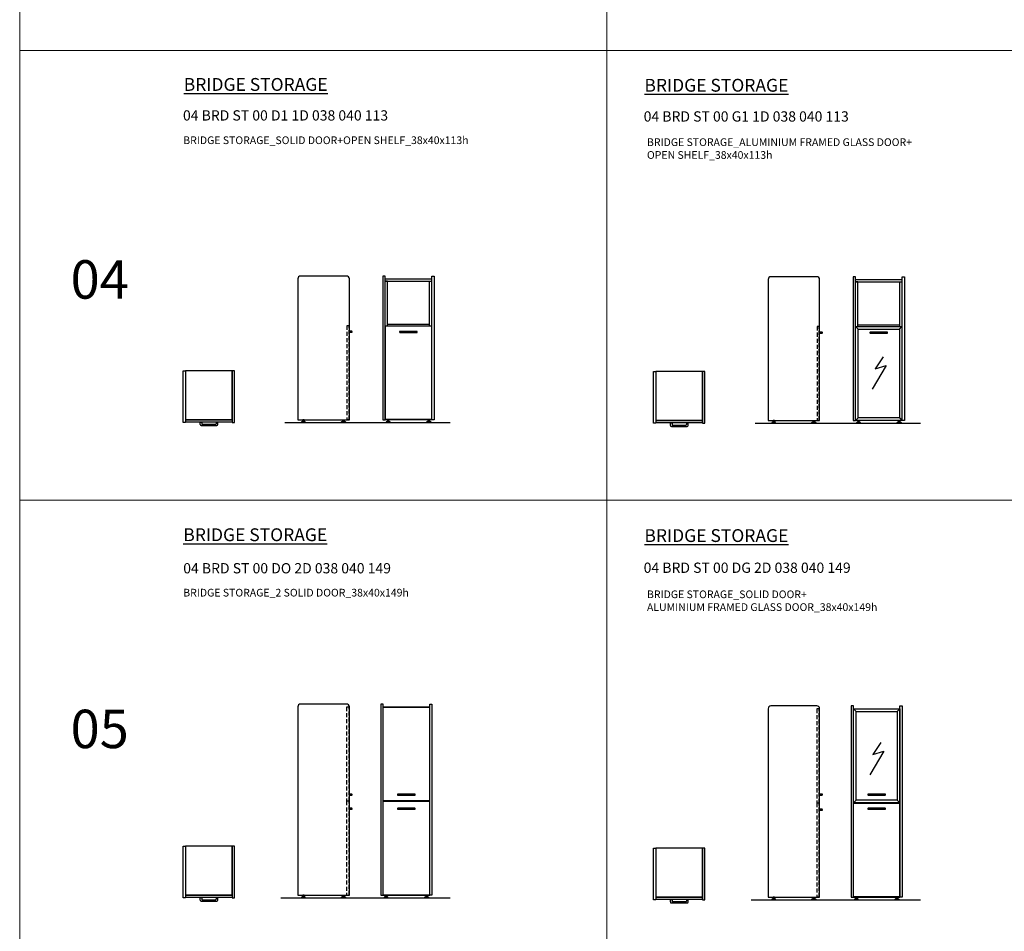
# Model space of a CAD drawing. Units: millimetres. Extents: x 860100 to 863751, y -204605 to -201346.
# Drawn here: x 860100 to 860869, y -203538 to -202827 of the extents above; entities that cross this region are included whole.
import ezdxf

# ---------------------------------------------------------------- set-up
doc = ezdxf.new("R2010")
doc.units = ezdxf.units.MM
doc.linetypes.add('HIDDEN', pattern=[9.525, 6.35, -3.175])
doc.layers.add('Olcu', color=1, linetype='Continuous', lineweight=0)

# ---------------------------------------------------------------- blocks, each defined once
blk = doc.blocks.new('04 BRD ST 00 D1 1D 038 040 113 PLAN')
for p, q in [((860227.81, -203100.8), (860229.61, -203100.8)), ((860227.81, -203141), (860227.81, -203100.8)), ((860229.61, -203100.8), (860229.61, -203141)), ((860266.01, -203100.8), (860229.61, -203100.8)), ((860229.61, -203100.8), (860229.61, -203138.8)), ((860266.01, -203100.8), (860266.01, -203141)), ((860267.81, -203100.8), (860266.01, -203100.8)), ((860266.01, -203138.8), (860266.01, -203100.8)), ((860267.81, -203141), (860267.81, -203100.8)), ((860229.61, -203138.8), (860266.01, -203138.8)), ((860229.76, -203138.96), (860265.87, -203138.96)), ((860229.76, -203140.76), (860229.76, -203138.96)), ((860265.87, -203138.96), (860265.87, -203140.76)), ((860229.61, -203141), (860227.81, -203141)), ((860265.87, -203140.76), (860229.76, -203140.76)), ((860240.91, -203142.76), (860240.91, -203140.76)), ((860240.91, -203140.76), (860242.21, -203140.76)), ((860241.71, -203143.56), (860253.91, -203143.56)), ((860242.21, -203140.76), (860242.21, -203142.16)), ((860252.81, -203142.76), (860242.81, -203142.76)), ((860254.71, -203140.76), (860253.41, -203140.76)), ((860253.41, -203140.76), (860253.41, -203142.16)), ((860254.71, -203142.76), (860254.71, -203140.76)), ((860266.01, -203141), (860267.81, -203141))]:
    blk.add_line(p, q)
for centre, radius, start, end in [((860241.71, -203142.76), 0.8, 180, 270), ((860242.81, -203142.16), 0.6, 180, 270), ((860252.81, -203142.16), 0.6, 270, 0), ((860253.91, -203142.76), 0.8, 270, 0)]:
    blk.add_arc(centre, radius, start, end)
blk = doc.blocks.new('04 BRD ST 00 D1 1D 038 040 113 LEFT')
for p, q in [((860317.24, -203029), (860317.24, -203139)), ((860355.24, -203026.8), (860319.44, -203026.8)), ((860357.44, -203139), (860357.44, -203029)), ((860317.24, -203139), (860357.44, -203139)), ((860321.09, -203139), (860321.09, -203140)), ((860322.09, -203139), (860321.09, -203139)), ((860322.09, -203140), (860322.09, -203139)), ((860352.38, -203139), (860353.38, -203139)), ((860352.38, -203140), (860352.38, -203139)), ((860353.38, -203139), (860353.38, -203140)), ((860321.09, -203140), (860320.09, -203140.5)), ((860320.09, -203140.5), (860320.09, -203141)), ((860320.09, -203140.5), (860323.09, -203140.5)), ((860323.09, -203140.5), (860320.09, -203140.5)), ((860320.09, -203141), (860323.09, -203141)), ((860321.09, -203140), (860322.09, -203140)), ((860322.09, -203140), (860321.09, -203140)), ((860323.09, -203140.5), (860322.09, -203140)), ((860323.09, -203141), (860323.09, -203140.5)), ((860351.38, -203140.5), (860352.38, -203140)), ((860354.38, -203140.5), (860351.38, -203140.5)), ((860351.38, -203140.5), (860354.38, -203140.5)), ((860351.38, -203141), (860351.38, -203140.5)), ((860354.38, -203141), (860351.38, -203141)), ((860353.38, -203140), (860352.38, -203140)), ((860352.38, -203140), (860353.38, -203140)), ((860353.38, -203140), (860354.38, -203140.5)), ((860354.38, -203140.5), (860354.38, -203141))]:
    blk.add_line(p, q)
at = {"linetype": 'HIDDEN', "ltscale": 0.5}
for p, q in [((860355.39, -203065.65), (860355.39, -203138.85)), ((860357.19, -203138.85), (860357.19, -203065.65))]:
    blk.add_line(p, q, dxfattribs=at)
at = {"linetype": 'HIDDEN', "ltscale": 3}
for p, q in [((860357.19, -203065.65), (860355.39, -203065.65)), ((860355.39, -203138.85), (860357.19, -203138.85))]:
    blk.add_line(p, q, dxfattribs=at)
blk.add_lwpolyline([(860357.19, -203070.75), (860359.29, -203070.75, 0.414214), (860359.59, -203070.45), (860359.59, -203070.25, 0.414214), (860359.29, -203069.95), (860357.19, -203069.95)], format="xyb", close=True)
for centre, major_axis, start_param, end_param in [((860319.44, -203029), (-1.56, 1.56), -0.785398, 0.785398), ((860355.24, -203029), (1.56, 1.56), 5.497787, 7.068583)]:
    blk.add_ellipse(centre, major_axis=major_axis, ratio=1, start_param=start_param, end_param=end_param)
blk = doc.blocks.new('04 BRD ST 00 D1 1D 038 040 113 FRONT')
for p, q in [((860383.6, -203026.8), (860383.6, -203139)), ((860385.4, -203026.8), (860383.6, -203026.8)), ((860385.4, -203139), (860385.4, -203026.8)), ((860385.4, -203029), (860421.8, -203029)), ((860385.4, -203030.8), (860421.8, -203030.8)), ((860387.2, -203030.8), (860385.4, -203030.8)), ((860387.2, -203065.65), (860387.2, -203030.8)), ((860420, -203065.65), (860420, -203030.8)), ((860421.8, -203026.8), (860423.6, -203026.8)), ((860421.8, -203139), (860421.8, -203026.8)), ((860423.6, -203026.8), (860423.6, -203139)), ((860385.55, -203065.65), (860421.65, -203065.65)), ((860385.55, -203138.85), (860385.55, -203065.65)), ((860420, -203064.6), (860387.2, -203064.6)), ((860421.65, -203065.65), (860421.65, -203138.85)), ((860383.6, -203139), (860385.4, -203139)), ((860421.8, -203139), (860385.4, -203139)), ((860421.65, -203138.85), (860385.55, -203138.85)), ((860387.25, -203139), (860387.25, -203140)), ((860388.25, -203139), (860387.25, -203139)), ((860388.25, -203140), (860388.25, -203139)), ((860418.95, -203139), (860419.95, -203139)), ((860418.95, -203140), (860418.95, -203139)), ((860419.95, -203139), (860419.95, -203140)), ((860423.6, -203139), (860421.8, -203139)), ((860387.25, -203140), (860386.25, -203140.5)), ((860386.25, -203140.5), (860386.25, -203141)), ((860386.25, -203140.5), (860389.25, -203140.5)), ((860389.25, -203140.5), (860386.25, -203140.5)), ((860386.25, -203141), (860389.25, -203141)), ((860387.25, -203140), (860388.25, -203140)), ((860388.25, -203140), (860387.25, -203140)), ((860389.25, -203140.5), (860388.25, -203140)), ((860389.25, -203141), (860389.25, -203140.5)), ((860417.95, -203140.5), (860418.95, -203140)), ((860420.95, -203140.5), (860417.95, -203140.5)), ((860417.95, -203140.5), (860420.95, -203140.5)), ((860417.95, -203141), (860417.95, -203140.5)), ((860420.95, -203141), (860417.95, -203141)), ((860419.95, -203140), (860418.95, -203140)), ((860418.95, -203140), (860419.95, -203140)), ((860419.95, -203140), (860420.95, -203140.5)), ((860420.95, -203140.5), (860420.95, -203141))]:
    blk.add_line(p, q)
blk.add_lwpolyline([(860397, -203070.8), (860410.2, -203070.8, 0.414214), (860410.5, -203070.5), (860410.5, -203070.3, 0.414214), (860410.2, -203070), (860397, -203070, 0.414214), (860396.7, -203070.3), (860396.7, -203070.5, 0.414214)], format="xyb", close=True)
blk = doc.blocks.new('04 BRD ST 00 G1 1D 038 040 113 PLAN')
for p, q in [((860594.89, -203101.39), (860596.69, -203101.39)), ((860594.89, -203141.59), (860594.89, -203101.39)), ((860596.69, -203101.39), (860596.69, -203141.59)), ((860633.09, -203101.39), (860596.69, -203101.39)), ((860596.69, -203101.39), (860596.69, -203139.39)), ((860633.09, -203101.39), (860633.09, -203141.59)), ((860634.89, -203101.39), (860633.09, -203101.39)), ((860633.09, -203139.39), (860633.09, -203101.39)), ((860634.89, -203141.59), (860634.89, -203101.39)), ((860596.69, -203139.39), (860633.09, -203139.39)), ((860596.69, -203141.59), (860594.89, -203141.59)), ((860596.84, -203139.55), (860632.95, -203139.55)), ((860596.84, -203141.35), (860596.84, -203139.55)), ((860632.95, -203141.35), (860596.84, -203141.35)), ((860608, -203143.35), (860608, -203141.35)), ((860608, -203141.35), (860609.3, -203141.35)), ((860608.8, -203144.15), (860621, -203144.15)), ((860609.3, -203141.35), (860609.3, -203142.75)), ((860619.9, -203143.35), (860609.9, -203143.35)), ((860621.8, -203141.35), (860620.5, -203141.35)), ((860620.5, -203141.35), (860620.5, -203142.75)), ((860621.8, -203143.35), (860621.8, -203141.35)), ((860632.95, -203139.55), (860632.95, -203141.35)), ((860633.09, -203141.59), (860634.89, -203141.59))]:
    blk.add_line(p, q)
for centre, radius, start, end in [((860608.8, -203143.35), 0.8, 180, 270), ((860609.9, -203142.75), 0.6, 180, 270), ((860619.9, -203142.75), 0.6, 270, 0), ((860621, -203143.35), 0.8, 270, 0)]:
    blk.add_arc(centre, radius, start, end)
blk = doc.blocks.new('04 BRD ST 00 G1 1D 038 040 113 LEFT')
for p, q in [((860684.32, -203029.59), (860684.32, -203139.59)), ((860722.32, -203027.39), (860686.52, -203027.39)), ((860724.52, -203139.59), (860724.52, -203029.59)), ((860684.32, -203139.59), (860724.52, -203139.59)), ((860688.17, -203140.59), (860687.17, -203141.09)), ((860687.17, -203141.09), (860687.17, -203141.59)), ((860687.17, -203141.09), (860690.17, -203141.09)), ((860690.17, -203141.09), (860687.17, -203141.09)), ((860687.17, -203141.59), (860690.17, -203141.59)), ((860688.17, -203139.59), (860688.17, -203140.59)), ((860689.17, -203139.59), (860688.17, -203139.59)), ((860688.17, -203140.59), (860689.17, -203140.59)), ((860689.17, -203140.59), (860688.17, -203140.59)), ((860689.17, -203140.59), (860689.17, -203139.59)), ((860690.17, -203141.09), (860689.17, -203140.59)), ((860690.17, -203141.59), (860690.17, -203141.09)), ((860718.46, -203141.09), (860719.46, -203140.59)), ((860721.46, -203141.09), (860718.46, -203141.09)), ((860718.46, -203141.09), (860721.46, -203141.09)), ((860718.46, -203141.59), (860718.46, -203141.09)), ((860721.46, -203141.59), (860718.46, -203141.59)), ((860719.46, -203139.59), (860720.46, -203139.59)), ((860719.46, -203140.59), (860719.46, -203139.59)), ((860720.46, -203140.59), (860719.46, -203140.59)), ((860719.46, -203140.59), (860720.46, -203140.59)), ((860720.46, -203139.59), (860720.46, -203140.59)), ((860720.46, -203140.59), (860721.46, -203141.09)), ((860721.46, -203141.09), (860721.46, -203141.59))]:
    blk.add_line(p, q)
at = {"linetype": 'HIDDEN', "ltscale": 0.5}
for p, q in [((860722.47, -203066.24), (860722.47, -203139.44)), ((860724.27, -203139.44), (860724.27, -203066.24))]:
    blk.add_line(p, q, dxfattribs=at)
at = {"linetype": 'HIDDEN', "ltscale": 3}
for p, q in [((860724.27, -203066.24), (860722.47, -203066.24)), ((860722.47, -203139.44), (860724.27, -203139.44))]:
    blk.add_line(p, q, dxfattribs=at)
blk.add_lwpolyline([(860724.27, -203071.39), (860726.37, -203071.39, 0.414214), (860726.67, -203071.09), (860726.67, -203070.89, 0.414214), (860726.37, -203070.59), (860724.27, -203070.59)], format="xyb", close=True)
for centre, major_axis, start_param, end_param in [((860686.52, -203029.59), (-1.56, 1.56), -0.785398, 0.785398), ((860722.32, -203029.59), (1.56, 1.56), 5.497787, 7.068583)]:
    blk.add_ellipse(centre, major_axis=major_axis, ratio=1, start_param=start_param, end_param=end_param)
blk = doc.blocks.new('04 BRD ST 00 G1 1D 038 040 113 FRONT')
for p, q in [((860750.68, -203027.39), (860750.68, -203139.59)), ((860752.48, -203027.39), (860750.68, -203027.39)), ((860752.48, -203139.59), (860752.48, -203027.39)), ((860752.48, -203029.59), (860788.88, -203029.59)), ((860752.48, -203031.39), (860788.88, -203031.39)), ((860754.28, -203031.39), (860752.48, -203031.39)), ((860754.28, -203066.24), (860754.28, -203031.39)), ((860787.08, -203066.24), (860787.08, -203031.39)), ((860788.88, -203027.39), (860790.68, -203027.39)), ((860788.88, -203139.59), (860788.88, -203027.39)), ((860790.68, -203027.39), (860790.68, -203139.59)), ((860752.63, -203066.24), (860788.73, -203066.24)), ((860752.63, -203139.44), (860752.63, -203066.24)), ((860754.63, -203068.24), (860752.63, -203066.24)), ((860787.08, -203065.19), (860754.28, -203065.19)), ((860786.73, -203068.24), (860788.73, -203066.24)), ((860788.73, -203066.24), (860788.73, -203139.44)), ((860774.16, -203089.87), (860767.81, -203099.16)), ((860776.53, -203096.65), (860765.6, -203115.08)), ((860767.81, -203099.16), (860776.53, -203096.65)), ((860754.63, -203137.44), (860752.63, -203139.44)), ((860788.73, -203139.44), (860752.63, -203139.44)), ((860786.73, -203137.44), (860788.73, -203139.44)), ((860750.68, -203139.59), (860752.48, -203139.59)), ((860788.88, -203139.59), (860752.48, -203139.59)), ((860754.34, -203140.59), (860753.34, -203141.09)), ((860753.34, -203141.09), (860753.34, -203141.59)), ((860753.34, -203141.09), (860756.34, -203141.09)), ((860756.34, -203141.09), (860753.34, -203141.09)), ((860753.34, -203141.59), (860756.34, -203141.59)), ((860754.34, -203139.59), (860754.34, -203140.59)), ((860755.34, -203139.59), (860754.34, -203139.59)), ((860754.34, -203140.59), (860755.34, -203140.59)), ((860755.34, -203140.59), (860754.34, -203140.59)), ((860755.34, -203140.59), (860755.34, -203139.59)), ((860756.34, -203141.09), (860755.34, -203140.59)), ((860756.34, -203141.59), (860756.34, -203141.09)), ((860785.03, -203141.09), (860786.03, -203140.59)), ((860788.03, -203141.09), (860785.03, -203141.09)), ((860785.03, -203141.09), (860788.03, -203141.09)), ((860785.03, -203141.59), (860785.03, -203141.09)), ((860788.03, -203141.59), (860785.03, -203141.59)), ((860786.03, -203139.59), (860787.03, -203139.59)), ((860786.03, -203140.59), (860786.03, -203139.59)), ((860787.03, -203140.59), (860786.03, -203140.59)), ((860786.03, -203140.59), (860787.03, -203140.59)), ((860787.03, -203139.59), (860787.03, -203140.59)), ((860787.03, -203140.59), (860788.03, -203141.09)), ((860788.03, -203141.09), (860788.03, -203141.59)), ((860790.68, -203139.59), (860788.88, -203139.59))]:
    blk.add_line(p, q)
blk.add_lwpolyline([(860754.63, -203068.24), (860786.73, -203068.24), (860786.73, -203137.44), (860754.63, -203137.44)], close=True)
blk.add_lwpolyline([(860764.08, -203071.39), (860777.28, -203071.39, 0.414214), (860777.58, -203071.09), (860777.58, -203070.89, 0.414214), (860777.28, -203070.59), (860764.08, -203070.59, 0.414214), (860763.78, -203070.89), (860763.78, -203071.09, 0.414214)], format="xyb", close=True)
blk = doc.blocks.new('04 BRD ST 00 DO 2D 038 040 149 PLAN')
for p, q in [((860227.81, -203471.83), (860229.61, -203471.83)), ((860227.81, -203512.03), (860227.81, -203471.83)), ((860229.61, -203471.83), (860229.61, -203512.03)), ((860266.01, -203471.83), (860229.61, -203471.83)), ((860229.61, -203471.83), (860229.61, -203509.83)), ((860266.01, -203471.83), (860266.01, -203512.03)), ((860267.81, -203471.83), (860266.01, -203471.83)), ((860266.01, -203509.83), (860266.01, -203471.83)), ((860267.81, -203512.03), (860267.81, -203471.83)), ((860229.61, -203512.03), (860227.81, -203512.03)), ((860229.61, -203509.83), (860266.01, -203509.83)), ((860229.76, -203509.99), (860265.87, -203509.99)), ((860229.76, -203511.79), (860229.76, -203509.99)), ((860265.87, -203511.79), (860229.76, -203511.79)), ((860240.91, -203513.79), (860240.91, -203511.79)), ((860240.91, -203511.79), (860242.21, -203511.79)), ((860241.71, -203514.59), (860253.91, -203514.59)), ((860242.21, -203511.79), (860242.21, -203513.19)), ((860252.81, -203513.79), (860242.81, -203513.79)), ((860254.71, -203511.79), (860253.41, -203511.79)), ((860253.41, -203511.79), (860253.41, -203513.19)), ((860254.71, -203513.79), (860254.71, -203511.79)), ((860265.87, -203509.99), (860265.87, -203511.79)), ((860266.01, -203512.03), (860267.81, -203512.03))]:
    blk.add_line(p, q)
for centre, radius, start, end in [((860241.71, -203513.79), 0.8, 180, 270), ((860242.81, -203513.19), 0.6, 180, 270), ((860252.81, -203513.19), 0.6, 270, 0), ((860253.91, -203513.79), 0.8, 270, 0)]:
    blk.add_arc(centre, radius, start, end)
blk = doc.blocks.new('04 BRD ST 00 DO 2D 038 040 149 LEFT')
for p, q in [((860355.24, -203360.83), (860319.44, -203360.83)), ((860317.24, -203363.03), (860317.24, -203510.03)), ((860357.44, -203510.03), (860357.44, -203363.03)), ((860317.24, -203510.03), (860357.44, -203510.03)), ((860321.09, -203511.03), (860320.09, -203511.53)), ((860320.09, -203511.53), (860320.09, -203512.03)), ((860320.09, -203511.53), (860323.09, -203511.53)), ((860323.09, -203511.53), (860320.09, -203511.53)), ((860320.09, -203512.03), (860323.09, -203512.03)), ((860321.09, -203510.03), (860321.09, -203511.03)), ((860322.09, -203510.03), (860321.09, -203510.03)), ((860321.09, -203511.03), (860322.09, -203511.03)), ((860322.09, -203511.03), (860321.09, -203511.03)), ((860322.09, -203511.03), (860322.09, -203510.03)), ((860323.09, -203511.53), (860322.09, -203511.03)), ((860323.09, -203512.03), (860323.09, -203511.53)), ((860351.38, -203511.53), (860352.38, -203511.03)), ((860354.38, -203511.53), (860351.38, -203511.53)), ((860351.38, -203511.53), (860354.38, -203511.53)), ((860351.38, -203512.03), (860351.38, -203511.53)), ((860354.38, -203512.03), (860351.38, -203512.03)), ((860352.38, -203510.03), (860353.38, -203510.03)), ((860352.38, -203511.03), (860352.38, -203510.03)), ((860353.38, -203511.03), (860352.38, -203511.03)), ((860352.38, -203511.03), (860353.38, -203511.03)), ((860353.38, -203510.03), (860353.38, -203511.03)), ((860353.38, -203511.03), (860354.38, -203511.53)), ((860354.38, -203511.53), (860354.38, -203512.03))]:
    blk.add_line(p, q)
at = {"linetype": 'HIDDEN', "ltscale": 0.5}
for p, q in [((860355.2, -203363.18), (860355.2, -203436.38)), ((860357.2, -203436.38), (860357.2, -203363.18)), ((860355.2, -203436.68), (860355.2, -203509.88)), ((860357.2, -203509.88), (860357.2, -203436.68))]:
    blk.add_line(p, q, dxfattribs=at)
at = {"linetype": 'HIDDEN', "ltscale": 3}
for p, q in [((860357.2, -203363.18), (860355.2, -203363.18)), ((860355.2, -203436.38), (860357.2, -203436.38)), ((860357.2, -203436.68), (860355.2, -203436.68)), ((860355.2, -203509.88), (860357.2, -203509.88))]:
    blk.add_line(p, q, dxfattribs=at)
for points in [[(860357.2, -203431.98), (860359.3, -203431.98, 0.414214), (860359.6, -203431.68), (860359.6, -203431.48, 0.414214), (860359.3, -203431.18), (860357.2, -203431.18)], [(860357.2, -203442.95), (860359.3, -203442.95, 0.414214), (860359.6, -203442.65), (860359.6, -203442.45, 0.414214), (860359.3, -203442.15), (860357.2, -203442.15)]]:
    blk.add_lwpolyline(points, format="xyb", close=True)
for centre, major_axis, start_param, end_param in [((860319.44, -203363.03), (-1.56, 1.56), -0.785398, 0.785398), ((860355.24, -203363.03), (1.56, 1.56), 5.497787, 7.068583)]:
    blk.add_ellipse(centre, major_axis=major_axis, ratio=1, start_param=start_param, end_param=end_param)
blk = doc.blocks.new('04 BRD ST 00 DO 2D 038 040 149 FRONT')
for p, q in [((860381.96, -203360.83), (860381.96, -203510.03)), ((860383.76, -203360.83), (860381.96, -203360.83)), ((860383.76, -203510.03), (860383.76, -203360.83)), ((860420.16, -203360.83), (860421.96, -203360.83)), ((860420.16, -203510.03), (860420.16, -203360.83)), ((860421.96, -203360.83), (860421.96, -203510.03)), ((860383.76, -203363.03), (860420.16, -203363.03)), ((860383.91, -203436.38), (860383.91, -203363.18)), ((860383.91, -203363.18), (860420.01, -203363.18)), ((860420.01, -203363.18), (860420.01, -203436.38)), ((860420.01, -203436.38), (860383.91, -203436.38)), ((860383.91, -203436.68), (860420.01, -203436.68)), ((860383.91, -203509.88), (860383.91, -203436.68)), ((860420.01, -203436.68), (860420.01, -203509.88)), ((860381.96, -203510.03), (860383.76, -203510.03)), ((860383.76, -203510.03), (860420.16, -203510.03)), ((860420.01, -203509.88), (860383.91, -203509.88)), ((860385.61, -203511.03), (860384.61, -203511.53)), ((860384.61, -203511.53), (860384.61, -203512.03)), ((860384.61, -203511.53), (860387.61, -203511.53)), ((860387.61, -203511.53), (860384.61, -203511.53)), ((860384.61, -203512.03), (860387.61, -203512.03)), ((860385.61, -203510.03), (860385.61, -203511.03)), ((860386.61, -203510.03), (860385.61, -203510.03)), ((860385.61, -203511.03), (860386.61, -203511.03)), ((860386.61, -203511.03), (860385.61, -203511.03)), ((860386.61, -203511.03), (860386.61, -203510.03)), ((860387.61, -203511.53), (860386.61, -203511.03)), ((860387.61, -203512.03), (860387.61, -203511.53)), ((860416.3, -203511.53), (860417.3, -203511.03)), ((860419.3, -203511.53), (860416.3, -203511.53)), ((860416.3, -203511.53), (860419.3, -203511.53)), ((860416.3, -203512.03), (860416.3, -203511.53)), ((860419.3, -203512.03), (860416.3, -203512.03)), ((860417.3, -203510.03), (860418.3, -203510.03)), ((860417.3, -203511.03), (860417.3, -203510.03)), ((860418.3, -203511.03), (860417.3, -203511.03)), ((860417.3, -203511.03), (860418.3, -203511.03)), ((860418.3, -203510.03), (860418.3, -203511.03)), ((860418.3, -203511.03), (860419.3, -203511.53)), ((860419.3, -203511.53), (860419.3, -203512.03)), ((860421.96, -203510.03), (860420.16, -203510.03))]:
    blk.add_line(p, q)
for points in [[(860395.36, -203431.98), (860408.56, -203431.98, 0.414214), (860408.86, -203431.68), (860408.86, -203431.48, 0.414214), (860408.56, -203431.18), (860395.36, -203431.18, 0.414214), (860395.06, -203431.48), (860395.06, -203431.68, 0.414214)], [(860395.36, -203442.95), (860408.56, -203442.95, 0.414214), (860408.86, -203442.65), (860408.86, -203442.45, 0.414214), (860408.56, -203442.15), (860395.36, -203442.15, 0.414214), (860395.06, -203442.45), (860395.06, -203442.65, 0.414214)]]:
    blk.add_lwpolyline(points, format="xyb", close=True)
blk = doc.blocks.new('04 BRD ST 00 DG 2D 038 040 149 PLAN')
for p, q in [((860594.89, -203473.31), (860596.69, -203473.31)), ((860594.89, -203513.51), (860594.89, -203473.31)), ((860596.69, -203473.31), (860596.69, -203513.51)), ((860633.09, -203473.31), (860596.69, -203473.31)), ((860596.69, -203473.31), (860596.69, -203511.31)), ((860633.09, -203473.31), (860633.09, -203513.51)), ((860634.89, -203473.31), (860633.09, -203473.31)), ((860633.09, -203511.31), (860633.09, -203473.31)), ((860634.89, -203513.51), (860634.89, -203473.31)), ((860596.69, -203513.51), (860594.89, -203513.51)), ((860596.69, -203511.31), (860633.09, -203511.31)), ((860596.84, -203511.47), (860632.95, -203511.47)), ((860596.84, -203513.27), (860596.84, -203511.47)), ((860632.95, -203513.27), (860596.84, -203513.27)), ((860608, -203515.27), (860608, -203513.27)), ((860608, -203513.27), (860609.3, -203513.27)), ((860609.3, -203513.27), (860609.3, -203514.67)), ((860619.9, -203515.27), (860609.9, -203515.27)), ((860621.8, -203513.27), (860620.5, -203513.27)), ((860620.5, -203513.27), (860620.5, -203514.67)), ((860621.8, -203515.27), (860621.8, -203513.27)), ((860632.95, -203511.47), (860632.95, -203513.27)), ((860633.09, -203513.51), (860634.89, -203513.51)), ((860608.8, -203516.07), (860621, -203516.07))]:
    blk.add_line(p, q)
for centre, radius, start, end in [((860608.8, -203515.27), 0.8, 180, 270), ((860609.9, -203514.67), 0.6, 180, 270), ((860619.9, -203514.67), 0.6, 270, 0), ((860621, -203515.27), 0.8, 270, 0)]:
    blk.add_arc(centre, radius, start, end)
blk = doc.blocks.new('04 BRD ST 00 DG 2D 038 040 149 LEFT')
for p, q in [((860722.32, -203362.31), (860686.52, -203362.31)), ((860684.32, -203364.51), (860684.32, -203511.51)), ((860724.52, -203511.51), (860724.52, -203364.51)), ((860684.32, -203511.51), (860724.52, -203511.51)), ((860688.17, -203512.51), (860687.17, -203513.01)), ((860687.17, -203513.01), (860687.17, -203513.51)), ((860687.17, -203513.01), (860690.17, -203513.01)), ((860690.17, -203513.01), (860687.17, -203513.01)), ((860687.17, -203513.51), (860690.17, -203513.51)), ((860688.17, -203511.51), (860688.17, -203512.51)), ((860689.17, -203511.51), (860688.17, -203511.51)), ((860688.17, -203512.51), (860689.17, -203512.51)), ((860689.17, -203512.51), (860688.17, -203512.51)), ((860689.17, -203512.51), (860689.17, -203511.51)), ((860690.17, -203513.01), (860689.17, -203512.51)), ((860690.17, -203513.51), (860690.17, -203513.01)), ((860718.46, -203513.01), (860719.46, -203512.51)), ((860721.46, -203513.01), (860718.46, -203513.01)), ((860718.46, -203513.01), (860721.46, -203513.01)), ((860718.46, -203513.51), (860718.46, -203513.01)), ((860721.46, -203513.51), (860718.46, -203513.51)), ((860719.46, -203511.51), (860720.46, -203511.51)), ((860719.46, -203512.51), (860719.46, -203511.51)), ((860720.46, -203512.51), (860719.46, -203512.51)), ((860719.46, -203512.51), (860720.46, -203512.51)), ((860720.46, -203511.51), (860720.46, -203512.51)), ((860720.46, -203512.51), (860721.46, -203513.01)), ((860721.46, -203513.01), (860721.46, -203513.51))]:
    blk.add_line(p, q)
at = {"linetype": 'HIDDEN', "ltscale": 0.5}
for p, q in [((860722.28, -203364.66), (860722.28, -203437.86)), ((860724.28, -203437.86), (860724.28, -203364.66)), ((860722.28, -203438.16), (860722.28, -203511.36)), ((860724.28, -203511.36), (860724.28, -203438.16))]:
    blk.add_line(p, q, dxfattribs=at)
at = {"linetype": 'HIDDEN', "ltscale": 3}
for p, q in [((860724.28, -203364.66), (860722.28, -203364.66)), ((860722.28, -203437.86), (860724.28, -203437.86)), ((860724.28, -203438.16), (860722.28, -203438.16)), ((860722.28, -203511.36), (860724.28, -203511.36))]:
    blk.add_line(p, q, dxfattribs=at)
for points in [[(860724.28, -203431.86), (860726.38, -203431.86, 0.414214), (860726.68, -203431.56), (860726.68, -203431.36, 0.414214), (860726.38, -203431.06), (860724.28, -203431.06)], [(860724.28, -203443.76), (860726.38, -203443.76, 0.414214), (860726.68, -203443.46), (860726.68, -203443.26, 0.414214), (860726.38, -203442.96), (860724.28, -203442.96)]]:
    blk.add_lwpolyline(points, format="xyb", close=True)
for centre, major_axis, start_param, end_param in [((860686.52, -203364.51), (-1.56, 1.56), -0.785398, 0.785398), ((860722.32, -203364.51), (1.56, 1.56), 5.497787, 7.068583)]:
    blk.add_ellipse(centre, major_axis=major_axis, ratio=1, start_param=start_param, end_param=end_param)
blk = doc.blocks.new('04 BRD ST 00 DG 2D 038 040 149 FRONT')
for p, q in [((860749.04, -203362.31), (860749.04, -203511.51)), ((860750.84, -203362.31), (860749.04, -203362.31)), ((860750.84, -203511.51), (860750.84, -203362.31)), ((860787.24, -203362.31), (860789.04, -203362.31)), ((860787.24, -203511.51), (860787.24, -203362.31)), ((860789.04, -203362.31), (860789.04, -203511.51)), ((860750.84, -203364.51), (860787.24, -203364.51)), ((860752.99, -203366.66), (860750.99, -203364.66)), ((860750.99, -203437.86), (860750.99, -203364.66)), ((860750.99, -203364.66), (860787.09, -203364.66)), ((860752.99, -203435.86), (860752.99, -203366.66)), ((860752.99, -203366.66), (860785.09, -203366.66)), ((860785.09, -203366.66), (860787.09, -203364.66)), ((860785.09, -203366.66), (860785.09, -203435.86)), ((860787.09, -203364.66), (860787.09, -203437.86)), ((860772.27, -203390.82), (860765.92, -203400.11)), ((860774.63, -203397.6), (860763.71, -203416.03)), ((860765.92, -203400.11), (860774.63, -203397.6)), ((860752.99, -203435.86), (860750.99, -203437.86)), ((860787.09, -203437.86), (860750.99, -203437.86)), ((860750.99, -203438.16), (860787.09, -203438.16)), ((860750.99, -203511.36), (860750.99, -203438.16)), ((860785.09, -203435.86), (860752.99, -203435.86)), ((860785.09, -203435.86), (860787.09, -203437.86)), ((860787.09, -203438.16), (860787.09, -203511.36)), ((860749.04, -203511.51), (860750.84, -203511.51)), ((860750.84, -203511.51), (860787.24, -203511.51)), ((860787.09, -203511.36), (860750.99, -203511.36)), ((860752.69, -203512.51), (860751.69, -203513.01)), ((860751.69, -203513.01), (860751.69, -203513.51)), ((860751.69, -203513.01), (860754.69, -203513.01)), ((860754.69, -203513.01), (860751.69, -203513.01)), ((860751.69, -203513.51), (860754.69, -203513.51)), ((860752.69, -203511.51), (860752.69, -203512.51)), ((860753.69, -203511.51), (860752.69, -203511.51)), ((860752.69, -203512.51), (860753.69, -203512.51)), ((860753.69, -203512.51), (860752.69, -203512.51)), ((860753.69, -203512.51), (860753.69, -203511.51)), ((860754.69, -203513.01), (860753.69, -203512.51)), ((860754.69, -203513.51), (860754.69, -203513.01)), ((860783.38, -203513.01), (860784.38, -203512.51)), ((860786.38, -203513.01), (860783.38, -203513.01)), ((860783.38, -203513.01), (860786.38, -203513.01)), ((860783.38, -203513.51), (860783.38, -203513.01)), ((860786.38, -203513.51), (860783.38, -203513.51)), ((860784.38, -203511.51), (860785.38, -203511.51)), ((860784.38, -203512.51), (860784.38, -203511.51)), ((860785.38, -203512.51), (860784.38, -203512.51)), ((860784.38, -203512.51), (860785.38, -203512.51)), ((860785.38, -203511.51), (860785.38, -203512.51)), ((860785.38, -203512.51), (860786.38, -203513.01)), ((860786.38, -203513.01), (860786.38, -203513.51)), ((860789.04, -203511.51), (860787.24, -203511.51))]:
    blk.add_line(p, q)
for points in [[(860762.44, -203431.86), (860775.64, -203431.86, 0.414214), (860775.94, -203431.56), (860775.94, -203431.36, 0.414214), (860775.64, -203431.06), (860762.44, -203431.06, 0.414214), (860762.14, -203431.36), (860762.14, -203431.56, 0.414214)], [(860762.44, -203442.96), (860775.64, -203442.96, 0.414214), (860775.94, -203442.66), (860775.94, -203442.46, 0.414214), (860775.64, -203442.16), (860762.44, -203442.16, 0.414214), (860762.14, -203442.46), (860762.14, -203442.66, 0.414214)]]:
    blk.add_lwpolyline(points, format="xyb", close=True)

msp = doc.modelspace()

# ---------------------------------------------------------------- linework, layer by layer
at = {"color": 5}
for p, q in [((860307.1, -203141), (860436.17, -203141)), ((860674.18, -203141.59), (860803.25, -203141.59)), ((860303.86, -203512.03), (860436.17, -203512.03)), ((860670.95, -203513.51), (860803.25, -203513.51))]:
    msp.add_line(p, q, dxfattribs=at)
at = {"layer": 'Olcu', "color": 5}
for p, q in [((860100.15, -204253.98), (860100.15, -201828.51)), ((860558.3, -202510.04), (860558.3, -202850.93)), ((860100.15, -202850.93), (861527.63, -202850.93)), ((860558.3, -204253.98), (860558.3, -202850.93)), ((860100.15, -203201.69), (861527.63, -203201.69))]:
    msp.add_line(p, q, dxfattribs=at)

# ---------------------------------------------------------------- block references
for name in ['04 BRD ST 00 D1 1D 038 040 113 LEFT', '04 BRD ST 00 D1 1D 038 040 113 FRONT', '04 BRD ST 00 G1 1D 038 040 113 LEFT', '04 BRD ST 00 G1 1D 038 040 113 FRONT', '04 BRD ST 00 D1 1D 038 040 113 PLAN', '04 BRD ST 00 G1 1D 038 040 113 PLAN', '04 BRD ST 00 DO 2D 038 040 149 LEFT', '04 BRD ST 00 DO 2D 038 040 149 FRONT', '04 BRD ST 00 DG 2D 038 040 149 LEFT', '04 BRD ST 00 DG 2D 038 040 149 FRONT', '04 BRD ST 00 DO 2D 038 040 149 PLAN', '04 BRD ST 00 DG 2D 038 040 149 PLAN']:
    msp.add_blockref(name, (0, 0))

# ---------------------------------------------------------------- texts
at = {"color": 3, "attachment_point": 1}
for s, insert, char_height, width in [('{\\fCentury Gothic|b0|i0|c162|p34;\\LBRIDGE STORAGE}', (860228.21, -202872.29), 10, 265.1413), ('{\\fCentury Gothic|b0|i0|c162|p34;\\LBRIDGE STORAGE}', (860587.79, -202872.94), 10, 265.1413), ('{\\fCentury Gothic|b0|i0|c162|p34;BRIDGE STORAGE_SOLID DOOR+OPEN SHELF_38x40x113h}', (860227.81, -202917.84), 6, 255.9513), ('{\\fCentury Gothic|b0|i0|c162|p34;BRIDGE STORAGE_ALUMINIUM FRAMED GLASS DOOR+\\POPEN SHELF_38x40x113h}', (860589.76, -202919.35), 6, 336.6869), ('{\\fCentury Gothic|b0|i0|c162|p34;04}', (860139.89, -203014.47), 30, 219.7815), ('{\\fCentury Gothic|b0|i0|c162|p34;\\LBRIDGE STORAGE}', (860227.86, -203223.7), 10, 265.1413), ('{\\fCentury Gothic|b0|i0|c162|p34;\\LBRIDGE STORAGE}', (860587.79, -203224.36), 10, 265.1413), ('{\\fCentury Gothic|b0|i0|c162|p34;BRIDGE STORAGE_2 SOLID DOOR_38x40x149h}', (860227.81, -203270.91), 6, 348.1578), ('{\\fCentury Gothic|b0|i0|c162|p34;BRIDGE STORAGE_SOLID DOOR+\\PALUMINIUM FRAMED GLASS DOOR_38x40x149h}', (860589.76, -203272.19), 6, 348.1578), ('{\\fCentury Gothic|b0|i0|c162|p34;05}', (860139.89, -203365.24), 30, 219.7815)]:
    msp.add_mtext(s, dxfattribs=dict(at, insert=insert, char_height=char_height, width=width))
at = {"char_height": 8, "attachment_point": 1}
for s, insert in [('{\\fArial|b0|i0|c162|p34;\\C3;04 BRD ST 00 D1 1D 038 040 113}', (860227.6, -202897.46)), ('{\\fArial|b0|i0|c162|p34;\\C3;04 BRD ST 00 G1 1D 038 040 113}', (860587.18, -202898.27)), ('{\\fArial|b0|i0|c162|p34;\\C3;04 BRD ST 00 DO 2D 038 040 149}', (860227.81, -203250.85)), ('{\\fArial|b0|i0|c162|p34;\\C3;04 BRD ST 00 DG 2D 038 040 149}', (860587.18, -203250.45))]:
    msp.add_mtext_dynamic_manual_height_columns(s, width=4249.6048, gutter_width=12.5, heights=[0], dxfattribs=dict(at, insert=insert))

doc.saveas('drawing.dxf')
